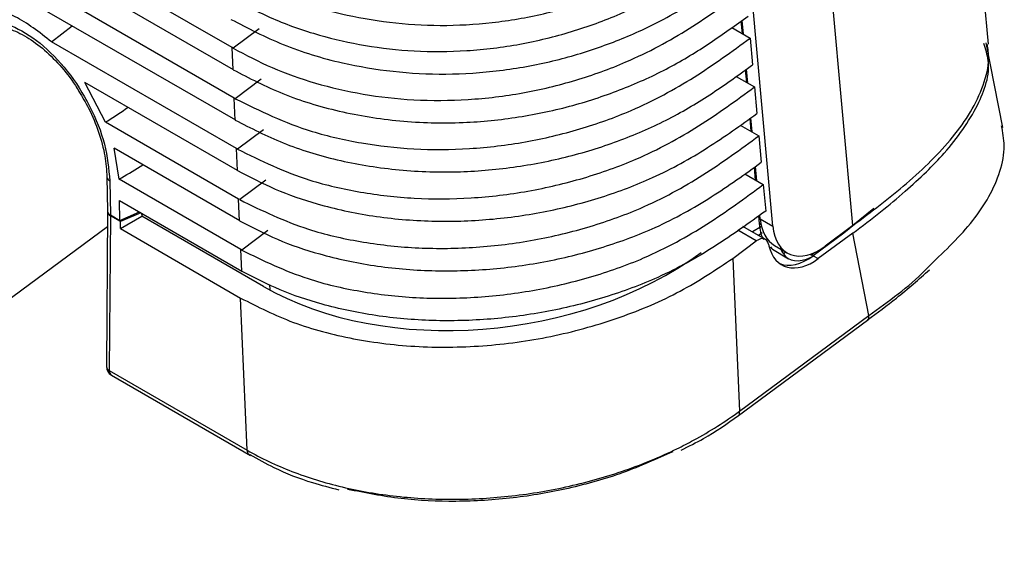
# Paper-space layout 'Sheet1' of a CAD drawing. Units: inches. Extents: x 1.4 to 27.9, y 1.1 to 14.
# Drawn here: x 24.3 to 26.3, y 9.1 to 10.1 of the extents above; entities that cross this region are included whole.
import ezdxf

# ---------------------------------------------------------------- set-up
doc = ezdxf.new("R2010")
doc.units = ezdxf.units.IN
doc.header["$MEASUREMENT"] = 0

psp = doc.layouts.new('Sheet1')

# ---------------------------------------------------------------- linework, layer by layer
at = {"color": 7, "linetype": 'Continuous', "lineweight": 25}
for p, q in [((24.7230808, 10.0721507), (21.4373196, 11.9689802)), ((24.7257779, 10.0273262), (21.4336022, 11.9278587)), ((24.7274267, 9.9705738), (21.4331542, 11.8723169)), ((24.7302719, 9.9259062), (21.4292668, 11.8315358)), ((26.2452361, 10.0788879), (26.0969009, 11.7131096)), ((25.9724781, 9.7140012), (25.8183528, 11.4120155)), ((25.8113737, 9.7128513), (25.6813653, 11.1451658)), ((25.7521086, 10.0990917), (25.7495714, 10.1270451)), ((24.3595293, 10.0838879), (24.4009295, 10.1160314)), ((24.7774737, 10.1101347), (24.7251968, 10.0709338)), ((25.7288644, 10.1125102), (25.7656988, 10.0912462)), ((25.7500184, 10.1002982), (25.7477092, 10.1257381)), ((25.7656988, 10.0912462), (25.7705357, 10.0374681)), ((24.7317727, 9.8689964), (24.3595293, 10.0838879)), ((24.7251968, 10.0709338), (24.7230808, 10.0721507)), ((24.7249788, 10.0277875), (24.7230808, 10.0721507)), ((26.2739331, 9.9111005), (26.2409445, 10.0817806)), ((25.7589407, 10.0019998), (25.756608, 10.0277008)), ((25.7610309, 10.0007931), (25.75847, 10.0290068)), ((24.7817568, 10.0085949), (24.7294793, 9.9693937)), ((25.7375596, 10.0143428), (25.7745356, 9.992997)), ((24.7342223, 9.8247995), (24.4268746, 10.0022275)), ((24.4683501, 9.9219982), (24.4268746, 10.0022275)), ((25.7745356, 9.992997), (25.7793589, 9.9393686)), ((24.7294793, 9.9693937), (24.7274267, 9.9705738)), ((24.7293142, 9.926459), (24.7274267, 9.9705738)), ((25.7678632, 9.9037007), (25.765492, 9.9298248)), ((25.7699534, 9.9024941), (25.7673561, 9.9311079)), ((24.7361187, 9.7674187), (24.4683501, 9.9219982)), ((25.7459306, 9.9163622), (25.7833722, 9.8947476)), ((24.7862524, 9.9069333), (24.7339741, 9.8677315)), ((25.7833722, 9.8947476), (25.7881823, 9.8412686)), ((24.7386136, 9.7234379), (24.4855026, 9.8695558)), ((24.4956788, 9.8071525), (24.4855026, 9.8695558)), ((24.7339741, 9.8677315), (24.7317727, 9.8689964)), ((24.7336495, 9.8251301), (24.7317727, 9.8689964)), ((25.7767855, 9.8054016), (25.7743934, 9.8317568)), ((25.7788759, 9.8041949), (25.7762572, 9.8330427)), ((24.4711653, 9.8117498), (24.4721803, 9.7433575)), ((25.7546834, 9.8181608), (25.7922091, 9.7964977)), ((24.4770209, 9.8038825), (24.4780388, 9.7352907)), ((24.7404648, 9.6658406), (24.4956788, 9.8071525)), ((24.7906843, 9.8053076), (24.7384053, 9.7661052)), ((25.7922091, 9.7964977), (25.7970057, 9.7431686)), ((24.4966746, 9.7642798), (24.7423203, 9.6224715)), ((24.4972751, 9.7241858), (24.4966746, 9.7642798)), ((24.7384053, 9.7661052), (24.7361187, 9.7674187)), ((24.7379849, 9.7238008), (24.7361187, 9.7674187)), ((24.4724332, 9.7416233), (24.470093, 9.4302764)), ((24.4782923, 9.7335507), (24.4759504, 9.421962)), ((24.4780388, 9.7352907), (24.4972751, 9.7241858)), ((24.4983084, 9.7219957), (24.4782923, 9.7335507)), ((24.4972751, 9.7241858), (24.5365392, 9.7412664)), ((24.4983074, 9.7077202), (24.5415234, 9.7326687)), ((24.5391217, 9.7397756), (24.4983084, 9.7219957)), ((24.5405311, 9.7389619), (24.5415234, 9.7326687)), ((24.7864621, 9.5912686), (24.5415234, 9.7326687)), ((25.784725, 9.7179323), (25.783295, 9.7336858)), ((25.7858282, 9.7275984), (25.7851587, 9.7349748)), ((26.0041663, 9.7389022), (25.9543312, 9.6987732)), ((25.9549116, 9.7008376), (26.0147153, 9.7488846)), ((22.9240601, 8.5670538), (24.4722108, 9.7120336)), ((24.4983074, 9.7077202), (24.4983084, 9.7219957)), ((25.7964502, 9.6861345), (25.7512394, 9.7122342)), ((25.7883675, 9.7122924), (25.7705846, 9.7010664)), ((25.7858282, 9.7275984), (25.8113737, 9.7128513)), ((25.9724781, 9.7140012), (25.91697, 9.672406)), ((24.4983074, 9.7077202), (24.740283, 9.5680306)), ((24.7951172, 9.7036809), (24.7428377, 9.6644781)), ((25.7897241, 9.6992422), (25.7824804, 9.694199)), ((25.9543312, 9.6987732), (25.8928552, 9.653307)), ((25.9723669, 9.6988488), (25.9029271, 9.6474926)), ((26.004503, 9.5325796), (25.9723669, 9.6988488)), ((25.7307205, 9.6479534), (25.7780565, 9.6829621)), ((25.8028859, 9.6764955), (25.8036098, 9.6733585)), ((25.8148841, 9.6735027), (25.8403668, 9.6587919)), ((24.7423203, 9.6224715), (24.7404648, 9.6658406)), ((24.7428377, 9.6644781), (24.7404648, 9.6658406)), ((25.8104354, 9.6660982), (25.8430432, 9.6472741)), ((25.8373462, 9.6605356), (25.8327897, 9.6572668)), ((25.895755, 9.6596437), (25.887893, 9.6538291)), ((25.8928552, 9.653307), (25.9029271, 9.6474926)), ((25.7307205, 9.6479534), (25.7442077, 9.3400706)), ((24.7423203, 9.6224715), (24.7435499, 9.6217637)), ((24.7537057, 9.2616173), (24.740283, 9.5680306)), ((25.7442077, 9.3400706), (26.004503, 9.5325796)), ((25.739612, 9.329531), (26.004844, 9.5256911)), ((24.4759504, 9.421962), (24.7537057, 9.2616173)), ((24.4800933, 9.412805), (24.7603412, 9.2510214))]:
    psp.add_line(p, q, dxfattribs=at)
at = {"color": 8, "linetype": 'Continuous', "lineweight": 25}
for p, q in [((25.7874516, 9.7163582), (25.784725, 9.7179323)), ((25.7780565, 9.6829621), (25.740938, 9.7043901)), ((24.7980838, 9.5951776), (24.7988441, 9.5843405))]:
    psp.add_line(p, q, dxfattribs=at)
at = {"color": 8, "linetype": 'Continuous', "lineweight": 25, "flags": 128}
psp.add_lwpolyline([(25.9528777, 9.6994595), (25.9529853, 9.6994197), (25.9543312, 9.6987732)], dxfattribs=at)
at = {"color": 8, "linetype": 'Continuous', "lineweight": 25}
for centre, radius, start, end in [((24.4807238, 9.8127466), 0.0096064, 185.6927304, 247.3277237), ((24.4797939, 9.4308901), 0.0097203, 183.620282, 246.7083854), ((24.48581, 9.4209071), 0.0099159, 173.89301, 234.7943187)]:
    psp.add_arc(centre, radius, start, end, dxfattribs=at)
at = {"color": 7, "linetype": 'Continuous', "lineweight": 25}
for centre, radius, start, end in [((25.8899678, 9.6497061), 0.0046156, 51.2746472, 116.7123673), ((24.4900925, 9.4301261), 0.02, 179.5693613, 240.0026883)]:
    psp.add_arc(centre, radius, start, end, dxfattribs=at)
for centre, major_axis, ratio, start_param, end_param in [((24.492181, 9.7434548), (0.0200015, -0.0000026), 0.577287699, 3.150234276, 3.927140159), ((24.4924345, 9.7417248), (0.0200004, 0.00001), 0.57763899, 3.136962454, 3.926718272), ((25.8746702, 9.7842623), (0.0579296, 0.1117759), 0.608344238, 2.380843174, 3.113962724), ((25.8999716, 9.7696562), (0.0576549, 0.1119286), 0.606755905, 2.379399068, 4.037461857), ((25.7821206, 9.6597667), (0.0139262, 0.0265898), 0.610905883, 5.664580156, 7.183016605), ((25.8866709, 9.7402737), (0.0557047, 0.106359), 0.610905883, 2.522987502, 4.041423952), ((25.2247523, 9.9155078), (0.6207195, 0.0811903), 0.652135502, 3.846920984, 5.417565012), ((25.8826505, 9.7425947), (0.0614119, 0.1031038), 0.564980302, 3.211952534, 4.074247924), ((25.9059071, 9.754971), (0.0574168, 0.1107864), 0.608344238, 2.709403649, 2.875532072), ((25.9133197, 9.7506918), (0.0725543, 0.1019547), 0.476602503, 2.948515216, 3.830163125)]:
    psp.add_ellipse(centre, major_axis=major_axis, ratio=ratio, start_param=start_param, end_param=end_param, dxfattribs=at)
for points, knots in [([(24.7163082, 10.2304428), (24.7524562, 10.2115211), (24.8246803, 10.1737155), (24.9402667, 10.1383757), (25.0517716, 10.1200117), (25.1549254, 10.1149562), (25.2598686, 10.1224129), (25.361814, 10.1412609), (25.4576573, 10.1704989), (25.5551738, 10.2110125), (25.6510318, 10.2656431), (25.7130199, 10.3096992), (25.744066, 10.3317641)], [0, 0, 0, 0, 0.125030511, 0.24981198, 0.338917642, 0.427963909, 0.517301692, 0.606658772, 0.692024399, 0.777456514, 0.88854157, 1, 1, 1, 1]), ([(24.7207571, 10.1725634), (24.7482633, 10.158001), (24.8032538, 10.1288878), (24.8946941, 10.0967153), (24.9903585, 10.0748111), (25.090325, 10.0634801), (25.1955618, 10.0641296), (25.3028617, 10.0771685), (25.4069567, 10.1027673), (25.5205462, 10.1439828), (25.6360436, 10.20654), (25.7106314, 10.2606268), (25.7480254, 10.2877429)], [0, 0, 0, 0, 0.095808967, 0.191541822, 0.278865281, 0.366135337, 0.457892925, 0.549640381, 0.641040362, 0.732505563, 0.865893569, 1, 1, 1, 1]), ([(24.7206435, 10.1291155), (24.7548036, 10.1112947), (24.8230762, 10.0756781), (24.9348819, 10.041388), (25.0460425, 10.0225359), (25.1529573, 10.016905), (25.2618054, 10.0241466), (25.3678139, 10.0431991), (25.4676944, 10.0732241), (25.5669587, 10.1142751), (25.6620825, 10.1688958), (25.7225847, 10.2120507), (25.7528891, 10.2336661)], [0, 0, 0, 0, 0.117814339, 0.23546438, 0.327785786, 0.42005779, 0.512577121, 0.605109933, 0.69386545, 0.782679714, 0.891148496, 1, 1, 1, 1]), ([(24.7251968, 10.0709338), (24.7508359, 10.0573871), (24.8021008, 10.0303009), (24.8902004, 9.999093), (24.9858625, 9.9768681), (25.0894249, 9.9650991), (25.1980172, 9.9657236), (25.3083927, 9.9789407), (25.4156012, 10.0049725), (25.5308318, 10.0464225), (25.6461985, 10.1090505), (25.719905, 10.1626298), (25.756862, 10.1894949)], [0, 0, 0, 0, 0.089093047, 0.178139013, 0.26880702, 0.359431155, 0.453631157, 0.547823483, 0.641749377, 0.735726903, 0.867491684, 1, 1, 1, 1]), ([(24.3595293, 10.0838879), (24.3350605, 10.1030713), (24.2968421, 10.1330343), (24.2591855, 10.1452435), (24.2456381, 10.1496359)], [0, 0, 0, 0, 0.640237047, 1, 1, 1, 1]), ([(24.1281496, 10.0052816), (24.1283181, 10.0100502), (24.1292751, 10.037136), (24.1407897, 10.0801299), (24.1739781, 10.1182567), (24.2214396, 10.1321124), (24.2778677, 10.120379), (24.3372642, 10.0841634), (24.3932139, 10.0270211), (24.4387208, 9.9554546), (24.4701274, 9.8767621), (24.4747233, 9.8281739), (24.4770209, 9.8038825)], [0, 0, 0, 0, 0.023346899, 0.132611161, 0.240825881, 0.348188955, 0.455261738, 0.562712728, 0.67104552, 0.780390433, 0.890207074, 1, 1, 1, 1]), ([(24.7249788, 10.0277875), (24.7575244, 10.0108647), (24.8225849, 9.9770351), (24.9365395, 9.9420413), (25.0594748, 9.9220814), (25.1822987, 9.9187183), (25.3001388, 9.9305469), (25.4085595, 9.9536643), (25.5102261, 9.987885), (25.6033918, 10.0303075), (25.6861052, 10.0810339), (25.7364882, 10.1173739), (25.7617123, 10.1355674)], [0, 0, 0, 0, 0.111876589, 0.223648074, 0.333737524, 0.443765069, 0.538754316, 0.633761056, 0.725971543, 0.818235387, 0.909000142, 1, 1, 1, 1]), ([(24.2049826, 10.1065464), (24.2067968, 10.1079213), (24.2159886, 10.1148873), (24.2372467, 10.1173521), (24.2696267, 10.1129972), (24.3047276, 10.0978212), (24.3414889, 10.0724104), (24.3763638, 10.037887), (24.4014029, 10.0073911), (24.412343, 9.9880425), (24.4146316, 9.9839947)], [0, 0, 0, 0, 0.041185734, 0.208674746, 0.353070196, 0.506033072, 0.65683144, 0.808412423, 0.959920009, 1, 1, 1, 1]), ([(24.7294793, 9.9693937), (24.7790235, 9.9451075), (24.8564825, 9.9071378), (24.982671, 9.8785538), (25.0892044, 9.8662402), (25.2007924, 9.8669209), (25.3137783, 9.8802883), (25.4236576, 9.9066767), (25.5404451, 9.9483457), (25.655897, 10.0112046), (25.729026, 10.0645131), (25.7656988, 10.0912462)], [0, 0, 0, 0, 0.1661555595, 0.2597730279, 0.3533578233, 0.4495824418, 0.5458014059, 0.6418304746, 0.7378972131, 0.868560692, 1, 1, 1, 1]), ([(25.9723669, 9.6988488), (25.9912247, 9.7130721), (26.0275518, 9.7404715), (26.0769375, 9.7816872), (26.1197486, 9.8210128), (26.1741806, 9.8772867), (26.2257578, 9.95103), (26.2530109, 10.029425), (26.239536, 10.0692864), (26.2357087, 10.0806082)], [0, 0, 0, 0, 0.1281967458, 0.2469544191, 0.356567115, 0.4574091886, 0.7011423484, 0.915115843, 1, 1, 1, 1]), ([(25.9724781, 9.7140012), (26.0093304, 9.7417491), (26.0834841, 9.7975834), (26.1624452, 9.8750301), (26.2109836, 9.9426173), (26.236119, 9.9958531), (26.2481378, 10.0422159), (26.2443775, 10.0692838), (26.2430707, 10.0786907)], [0, 0, 0, 0, 0.260876451, 0.524933494, 0.658543534, 0.794742981, 0.928666766, 1, 1, 1, 1]), ([(24.7293142, 9.926459), (24.7605827, 9.9102435), (24.8231013, 9.877822), (24.9327759, 9.8442137), (25.0510195, 9.8243724), (25.1713948, 9.8196851), (25.2895024, 9.8295342), (25.401115, 9.8512769), (25.5065097, 9.8847315), (25.6042442, 9.9274793), (25.6911102, 9.9801018), (25.7440329, 10.018326), (25.7705357, 10.0374681)], [0, 0, 0, 0, 0.1071007271, 0.2141381771, 0.3203551482, 0.426538, 0.5233083549, 0.6200874553, 0.7147261773, 0.809404367, 0.9045528897, 1, 1, 1, 1]), ([(24.7339741, 9.8677315), (24.7806494, 9.8448944), (24.8560374, 9.808009), (24.9805781, 9.7795463), (25.0898012, 9.7669247), (25.2038435, 9.7676335), (25.3189925, 9.7811459), (25.4310682, 9.8078206), (25.5493225, 9.8497125), (25.6650969, 9.912976), (25.7379802, 9.9662679), (25.7745356, 9.992997)], [0, 0, 0, 0, 0.156089073, 0.252108198, 0.348106526, 0.445891961, 0.543674478, 0.641332095, 0.73901502, 0.869100592, 1, 1, 1, 1]), ([(24.4146316, 9.9839947), (24.4214543, 9.9728717), (24.4375683, 9.946601), (24.4554025, 9.901957), (24.4684307, 9.8543304), (24.4701346, 9.8256892), (24.4709611, 9.8117952)], [0, 0, 0, 0, 0.199335782, 0.470796615, 0.743279648, 1, 1, 1, 1]), ([(24.4683501, 9.9219982), (24.4697942, 9.9229498), (24.4849691, 9.9329497), (24.5001188, 9.942967), (24.5138268, 9.952031)], [0, 0, 0, 0, 0.095159392, 1, 1, 1, 1]), ([(24.7336495, 9.8251301), (24.7584615, 9.8120341), (24.8080807, 9.7858447), (24.8994941, 9.7541589), (25.0052385, 9.7311073), (25.1227276, 9.7206526), (25.2413201, 9.724374), (25.3567473, 9.7406935), (25.4674133, 9.7695446), (25.5780183, 9.8111926), (25.6820154, 9.8695689), (25.7468558, 9.9160624), (25.7793589, 9.9393686)], [0, 0, 0, 0, 0.085384173, 0.170751531, 0.274335428, 0.37789964, 0.4763936, 0.574888429, 0.6715076, 0.768148471, 0.883777978, 1, 1, 1, 1]), ([(26.1279278, 9.6343853), (26.1584973, 9.6635859), (26.204437, 9.7074682), (26.2478418, 9.7722008), (26.2702913, 9.8228649), (26.2799912, 9.8715476), (26.2742562, 9.9016625), (26.2717089, 9.9150381)], [0, 0, 0, 0, 0.340913012, 0.512321292, 0.687084595, 0.861018068, 1, 1, 1, 1]), ([(24.7384053, 9.7661052), (24.7828223, 9.7443906), (24.8565692, 9.708337), (24.9798066, 9.6799497), (25.0911356, 9.6670807), (25.2071058, 9.6678153), (25.3239552, 9.681449), (25.4377544, 9.7083492), (25.5573898, 9.7504845), (25.6737551, 9.8143394), (25.7467533, 9.8678863), (25.7833722, 9.8947476)], [0, 0, 0, 0, 0.148058553, 0.245826278, 0.343584239, 0.442469677, 0.541354865, 0.640164994, 0.738989813, 0.869066469, 1, 1, 1, 1]), ([(24.4956788, 9.8071525), (24.497292, 9.8081174), (24.5133183, 9.817703), (24.529298, 9.8273242), (24.5436692, 9.835977)], [0, 0, 0, 0, 0.1006588859, 1, 1, 1, 1]), ([(24.7379849, 9.7238008), (24.7628519, 9.7107242), (24.8125835, 9.6845723), (24.9036044, 9.6535549), (25.0077952, 9.6312427), (25.1235489, 9.6209459), (25.2415264, 9.6242673), (25.358132, 9.64021), (25.4706094, 9.6688939), (25.5835691, 9.710814), (25.6893711, 9.7702237), (25.7551848, 9.8175436), (25.7881823, 9.8412686)], [0, 0, 0, 0, 0.0851270774, 0.170246036, 0.2710021441, 0.371751737, 0.4703925716, 0.5690346442, 0.6670942399, 0.7651656713, 0.8822596916, 1, 1, 1, 1]), ([(24.7428377, 9.6644781), (24.7856379, 9.6435558), (24.8581741, 9.6080975), (24.9803862, 9.5797399), (25.0931358, 9.5666686), (25.2104516, 9.567401), (25.3285283, 9.5811189), (25.4435647, 9.6081837), (25.5645121, 9.6505934), (25.6817957, 9.7152465), (25.7553201, 9.7693518), (25.7922091, 9.7964977)], [0, 0, 0, 0, 0.1421434397, 0.240899433, 0.3396532038, 0.4391739736, 0.5386967762, 0.6381737746, 0.7376582685, 0.8683769019, 1, 1, 1, 1]), ([(25.7970057, 9.7431686), (25.7634384, 9.7189664), (25.6964996, 9.6707031), (25.5890313, 9.6102266), (25.4742839, 9.568025), (25.3607619, 9.5394386), (25.2435023, 9.5236964), (25.1258995, 9.5205739), (25.0111378, 9.5307629), (24.9080913, 9.5525937), (24.8177516, 9.5830173), (24.768284, 9.6088481), (24.7435499, 9.6217637)], [0, 0, 0, 0, 0.119622907, 0.238548278, 0.337391579, 0.436229385, 0.534845406, 0.633459256, 0.732538657, 0.831618426, 0.915808024, 1, 1, 1, 1]), ([(25.7938219, 9.6859383), (25.7935628, 9.6862212), (25.7871907, 9.6931779), (25.7859323, 9.7058119), (25.784725, 9.7179323)], [0, 0, 0, 0, 0.040655191, 1, 1, 1, 1]), ([(25.8135348, 9.664525), (25.8132987, 9.6645848), (25.8104604, 9.6653045), (25.8088312, 9.6682), (25.8073375, 9.6708546)], [0, 0, 0, 0, 0.0831918502, 1, 1, 1, 1]), ([(24.740283, 9.5680306), (24.7745577, 9.5505924), (24.8430883, 9.5157256), (24.9663738, 9.483546), (25.0985136, 9.4672633), (25.2363381, 9.4698287), (25.3739213, 9.4896686), (25.5054687, 9.5272365), (25.6282771, 9.5792052), (25.6965491, 9.6250215), (25.7307205, 9.6479534)], [0, 0, 0, 0, 0.124605458, 0.249142111, 0.374166959, 0.499349039, 0.624198922, 0.74934079, 0.874540606, 1, 1, 1, 1]), ([(26.002001, 9.5241497), (26.0216781, 9.5386107), (26.0656447, 9.5709226), (26.1051023, 9.6058392), (26.1269008, 9.625129)], [0, 0, 0, 0, 0.4475451278, 1, 1, 1, 1]), ([(24.7537057, 9.2616173), (24.7537062, 9.261617), (24.7814244, 9.2456156), (24.8416904, 9.2171983), (24.9431562, 9.185704), (25.0533351, 9.1668568), (25.1687535, 9.1606294), (25.2862918, 9.1677041), (25.4028539, 9.1873381), (25.5150748, 9.2194895), (25.597166, 9.2534465), (25.674485, 9.293081), (25.7157597, 9.3195416), (25.7442071, 9.3400702), (25.7442077, 9.3400706)], [0, 0, 0, 0, 0.000002125, 0.106485354, 0.212966911, 0.319455956, 0.425946477, 0.532378834, 0.638815268, 0.745887293, 0.85296447, 0.889862566, 0.999997859, 1, 1, 1, 1]), ([(25.6266163, 9.2618115), (25.6419874, 9.2694091), (25.6836722, 9.290013), (25.7194625, 9.315364), (25.7420552, 9.3313669)], [0, 0, 0, 0, 0.368746865, 1, 1, 1, 1]), ([(25.6098465, 9.2585653), (25.5770686, 9.2438815), (25.5105846, 9.214098), (25.4014519, 9.1833097), (25.2878581, 9.1635218), (25.1742645, 9.1567859), (25.0610861, 9.1618493), (24.9909008, 9.1758064), (24.9553066, 9.1828846)], [0, 0, 0, 0, 0.164996283, 0.33466485, 0.498622806, 0.667265233, 0.831254708, 1, 1, 1, 1]), ([(24.7585446, 9.2528252), (24.7744937, 9.2439513), (24.8133747, 9.2223185), (24.8738362, 9.1983179), (24.9200407, 9.186693), (24.9378822, 9.1822041)], [0, 0, 0, 0, 0.2991974172, 0.7293914763, 1, 1, 1, 1])]:
    psp.add_open_spline(points, degree=3, knots=knots, dxfattribs=at)
at = {"color": 8, "linetype": 'Continuous', "lineweight": 25}
for points, knots in [([(26.004503, 9.5325796), (26.0045036, 9.53258), (26.0441136, 9.5612089), (26.0897809, 9.5939601), (26.1244672, 9.630718), (26.1279278, 9.6343853)], [0, 0, 0, 0, 0.000012473, 0.900233417, 1, 1, 1, 1]), ([(26.0023398, 9.5239109), (26.0027658, 9.5242645), (26.0037047, 9.5250439), (26.004513, 9.5270086), (26.0048869, 9.5295315), (26.004631, 9.5315635), (26.004503, 9.5325796)], [0, 0, 0, 0, 0.21679764, 0.477873007, 0.738930333, 1, 1, 1, 1]), ([(25.742036, 9.3313936), (25.7424651, 9.3317497), (25.7434072, 9.3325313), (25.7442178, 9.3344994), (25.7445915, 9.3370225), (25.7443356, 9.3390546), (25.7442077, 9.3400706)], [0, 0, 0, 0, 0.218005249, 0.478669477, 0.739333142, 1, 1, 1, 1]), ([(24.7582509, 9.2523126), (24.7576448, 9.2526559), (24.7563212, 9.2534055), (24.754896, 9.2554895), (24.7538911, 9.2582305), (24.7537675, 9.2604884), (24.7537057, 9.2616173)], [0, 0, 0, 0, 0.219708702, 0.479810957, 0.739903175, 1, 1, 1, 1])]:
    psp.add_open_spline(points, degree=3, knots=knots, dxfattribs=at)

doc.saveas('drawing.dxf')
